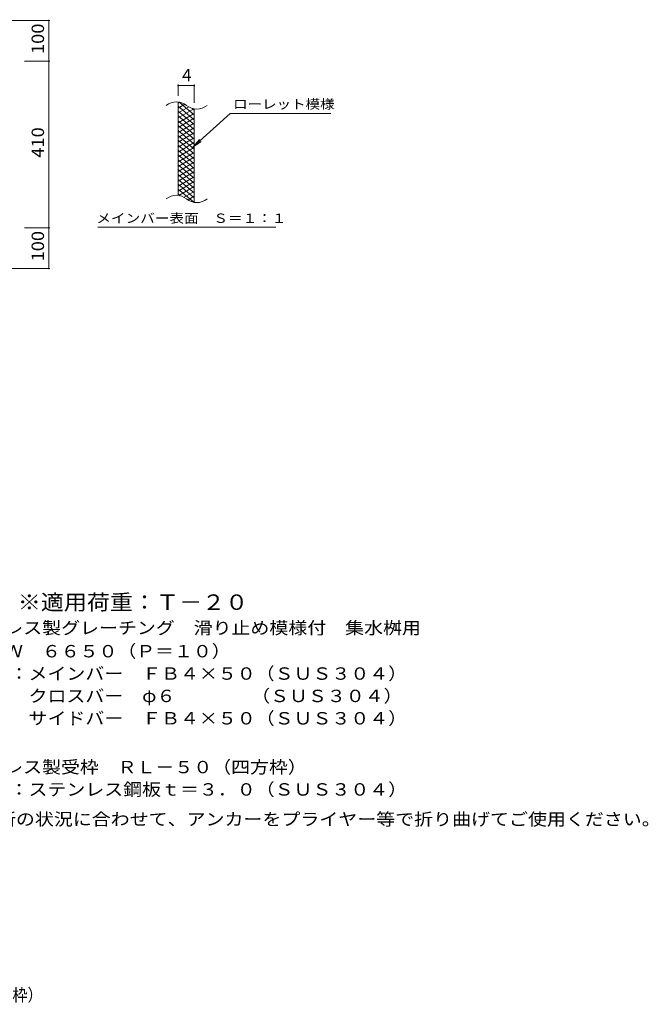
# Model space of a CAD drawing. Units: millimetres. Extents: x -1414 to 1899, y -1378 to 1301.
# Drawn here: x 352 to 1899, y -1378 to 1043 of the extents above; entities that cross this region are included whole.
import ezdxf

# ---------------------------------------------------------------- set-up
doc = ezdxf.new("R2010")
doc.units = ezdxf.units.MM
doc.header["$LTSCALE"] = 10
for name, color, linetype in [('C-2', 7, 'Continuous'), ('C-4', 7, 'Continuous'), ('C-5', 7, 'Continuous'), ('C-9', 7, 'Continuous'), ('D-5', 7, 'Continuous')]:
    doc.layers.add(name, color=color, linetype=linetype)
doc.styles.add('ＭＳ ゴシック', font='txt', dxfattribs={"height": 1})

msp = doc.modelspace()

# ---------------------------------------------------------------- linework, layer by layer
at = {"layer": 'C-2', "color": 3, "linetype": 'Continuous', "lineweight": 9}
for p, q in [((742, 610.7), (742, 840.7)), ((782, 593.5), (782, 823.5))]:
    msp.add_line(p, q, dxfattribs=at)
for centre, start, end in [((738, 801.4), 50.8263, 129.1737), ((788.2, 863), 230.8263, 309.1737), ((738, 571.4), 50.8263, 129.1737), ((788.2, 633), 230.8263, 309.1737)]:
    msp.add_arc(centre, 39.7, start, end, dxfattribs=at)
at = {"layer": 'C-4', "color": 7, "linetype": 'Continuous', "lineweight": 9}
for p, q in [((426.9, 1041), (325, 1041)), ((423.9, 1041), (423.9, 941)), ((426.9, 941), (364, 941)), ((423.9, 941), (423.9, 531)), ((742, 855.7), (742, 883.9)), ((742, 880.9), (782, 880.9)), ((782, 838.5), (782, 883.9)), ((426.9, 531), (364, 531)), ((423.9, 531), (423.9, 431)), ((426.9, 431), (325, 431))]:
    msp.add_line(p, q, dxfattribs=at)
at = {"layer": 'C-4', "color": 7, "linetype": 'Continuous', "lineweight": 9, "const_width": 2}
for points in [[(424.9, 1041, 0.414214), (423.9, 1042, 0.414214), (422.9, 1041, 0.414214), (423.9, 1040, 0.414214)], [(424.9, 941, 0.414214), (423.9, 942, 0.414214), (422.9, 941, 0.414214), (423.9, 940, 0.414214)], [(743, 880.9, 0.414214), (742, 881.9, 0.414214), (741, 880.9, 0.414214), (742, 879.9, 0.414214)], [(783, 880.9, 0.414214), (782, 881.9, 0.414214), (781, 880.9, 0.414214), (782, 879.9, 0.414214)], [(424.9, 531, 0.414214), (423.9, 532, 0.414214), (422.9, 531, 0.414214), (423.9, 530, 0.414214)], [(424.9, 431, 0.414214), (423.9, 432, 0.414214), (422.9, 431, 0.414214), (423.9, 430, 0.414214)]]:
    msp.add_lwpolyline(points, format="xyb", close=True, dxfattribs=at)
at = {"layer": 'C-5', "color": 7, "linetype": 'Continuous', "lineweight": 9}
for p, q in [((870.3, 812.6), (778.3, 729.5)), ((870.3, 812.6), (1117.4, 812.6)), ((778.3, 729.5), (794.5, 748.5)), ((778.3, 729.5), (798.9, 743.7)), ((544.3, 532.5), (982.4, 532.5))]:
    msp.add_line(p, q, dxfattribs=at)
at = {"layer": 'C-9', "color": 6, "linetype": 'Continuous', "lineweight": 9}
for p, q in [((746.5, 840.2), (742, 837.6)), ((758.7, 835.3), (742, 825.6)), ((782, 796.9), (742, 830.4)), ((768.1, 828.7), (742, 813.6)), ((780.7, 824), (742, 801.6)), ((782, 808.9), (744, 840.7)), ((782, 820.9), (777.2, 824.8)), ((782, 784.9), (742, 818.4)), ((782, 812.7), (742, 789.6)), ((782, 772.9), (742, 806.4)), ((782, 800.7), (742, 777.6)), ((782, 760.9), (742, 794.4)), ((782, 788.7), (742, 765.6)), ((782, 748.9), (742, 782.4)), ((782, 776.7), (742, 753.6)), ((782, 736.9), (742, 770.4)), ((782, 764.7), (742, 741.6)), ((782, 724.9), (742, 758.4)), ((782, 752.7), (742, 729.6)), ((782, 712.9), (742, 746.4)), ((782, 740.7), (742, 717.6)), ((782, 700.9), (742, 734.4)), ((782, 728.7), (742, 705.6)), ((782, 688.9), (742, 722.4)), ((782, 716.7), (742, 693.6)), ((782, 676.9), (742, 710.4)), ((782, 704.7), (742, 681.6)), ((782, 664.9), (742, 698.4)), ((782, 692.7), (742, 669.6)), ((782, 652.9), (742, 686.4)), ((782, 680.7), (742, 657.6)), ((782, 640.9), (742, 674.4)), ((782, 668.7), (742, 645.6)), ((782, 628.9), (742, 662.4)), ((782, 656.7), (742, 633.6)), ((782, 616.9), (742, 650.4)), ((782, 644.7), (742, 621.6)), ((782, 604.9), (742, 638.4)), ((782, 632.7), (743.9, 610.7)), ((780.6, 594), (742, 626.4)), ((747.2, 610.1), (742, 614.4)), ((782, 620.7), (757, 606.3)), ((782, 608.7), (766.5, 599.8)), ((782, 596.7), (778.2, 594.6))]:
    msp.add_line(p, q, dxfattribs=at)

# ---------------------------------------------------------------- texts
at = {"layer": 'C-4', "color": 2, "linetype": 'Continuous', "lineweight": 211, "style": 'ＭＳ ゴシック', "width": 1.083333}
for s, p in [('100', (412.3, 958.5)), ('410', (412.3, 703.5)), ('100', (412.3, 448.5))]:
    msp.add_text(s, height=30.48, rotation=90, dxfattribs=at).set_placement(p)
at = {"layer": 'C-4', "color": 2, "linetype": 'Continuous', "lineweight": 9, "style": 'ＭＳ ゴシック'}
msp.add_text('4', height=30.5, dxfattribs=at).set_placement((752, 891.6))
at = {"layer": 'C-5', "color": 7, "linetype": 'Continuous', "lineweight": 9, "style": 'ＭＳ ゴシック'}
for s, width, p in [('ローレット模様', 1.142857, (877.4, 823.9)), ('メインバー表面\u3000Ｓ＝１：１', 1.153846, (540.8, 543.4))]:
    msp.add_text(s, height=22.86, dxfattribs=dict(at, width=width)).set_placement(p)
at = {"layer": 'C-5', "color": 2, "linetype": 'Continuous', "lineweight": 9, "style": 'ＭＳ ゴシック', "width": 0.899074}
msp.add_text('\u3000ＳＭＱＷ\u3000６６５０（Ｐ＝１０）＋ＲＬ－５０（四方枠）', height=30.48, dxfattribs=at).set_placement((-600.2, -1370.7))
at = {"layer": 'D-5', "color": 3, "linetype": 'Continuous', "lineweight": 9, "style": 'ＭＳ ゴシック', "width": 1.09}
msp.add_text('※適用荷重：Ｔ－２０', height=38.1, dxfattribs=at).set_placement((347.8, -408.5))
at = {"layer": 'D-5', "color": 2, "linetype": 'Continuous', "lineweight": 9, "style": 'ＭＳ ゴシック'}
for s, width, p in [('ステンレス製グレーチング\u3000滑り止め模様付\u3000集水桝用', 1.12, (174.9, -467.9)), ('ＳＭＱＷ\u3000６６５０（Ｐ＝１０）', 1.116667, (174.9, -525.2)), ('材質：メインバー\u3000ＦＢ４×５０（ＳＵＳ３０４）', 1.119565, (234.6, -580.2)), ('\u3000\u3000\u3000クロスバー\u3000φ６\u3000\u3000\u3000\u3000（ＳＵＳ３０４）', 1.119565, (234.6, -635.2)), ('\u3000\u3000\u3000サイドバー\u3000ＦＢ４×５０（ＳＵＳ３０４）', 1.119565, (234.6, -690.2)), ('ステンレス製受枠\u3000ＲＬ－５０（四方枠）', 1.118421, (174.9, -810.2)), ('材質：ステンレス鋼板ｔ＝３．０（ＳＵＳ３０４）', 1.119565, (234.6, -865.2)), ('施工場所の状況に合わせて、アンカーをプライヤー等で折り曲げてご使用ください。', 1.121711, (156.6, -938.4))]:
    msp.add_text(s, height=30.48, dxfattribs=dict(at, width=width)).set_placement(p)

doc.saveas('drawing.dxf')
